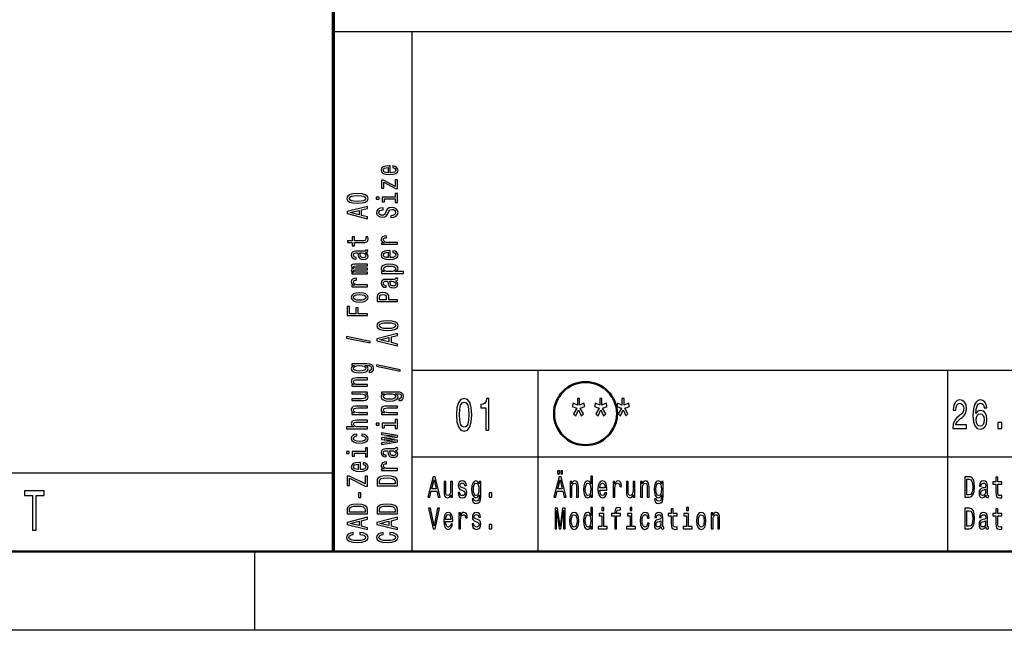
# Model space of a CAD drawing. Extents: x 0 to 1190, y 0 to 841.
# Drawn here: x 984 to 1047, y 0 to 39 of the extents above; entities that cross this region are included whole.
import ezdxf

# ---------------------------------------------------------------- set-up
doc = ezdxf.new("R2010")
doc.units = 0

msp = doc.modelspace()

# ---------------------------------------------------------------- linework, layer by layer
at = {"color": 7, "lineweight": 70}
msp.add_line((1004, 5), (1004, 55), dxfattribs=at)
at = {"color": 7, "lineweight": 25}
for p, q in [((1004, 38), (1184, 38)), ((1009, 5), (1009, 38)), ((1009, 16.5), (1064, 16.5)), ((1017, 5), (1017, 16.5)), ((1043, 5), (1043, 16.5)), ((1009, 11), (1064, 11)), ((10, 10), (1004, 10)), ((999, 0), (999, 5)), ((1189, 0), (0, 0))]:
    msp.add_line(p, q, dxfattribs=at)
at = {"color": 7, "lineweight": 50}
msp.add_line((1184, 5), (5, 5), dxfattribs=at)
at = {"color": 7, "lineweight": 25}
for points in [[(1007.603, 29.035), (1007.603, 29.483), (1007.526, 29.485), (1007.31, 29.464), (1007.149, 29.408), (1007.052, 29.319), (1007.016, 29.201), (1007.054, 29.085), (1007.159, 28.995), (1007.329, 28.938), (1007.554, 28.918), (1007.784, 28.937), (1007.953, 28.994), (1008.058, 29.082), (1008.094, 29.197), (1008.069, 29.296), (1008.005, 29.378), (1007.904, 29.437), (1007.769, 29.472), (1007.769, 29.361), (1007.844, 29.338), (1007.901, 29.305), (1007.946, 29.211), (1007.925, 29.138), (1007.859, 29.083), (1007.753, 29.048), (1007.608, 29.035)], [(1007.464, 29.035), (1007.335, 29.049), (1007.239, 29.083), (1007.181, 29.136), (1007.161, 29.204), (1007.181, 29.272), (1007.239, 29.324), (1007.335, 29.356), (1007.464, 29.367)], [(1007.191, 28.43), (1007.932, 28.031), (1008.058, 28.031), (1008.058, 28.585), (1007.919, 28.585), (1007.919, 28.173), (1007.179, 28.567), (1007.052, 28.567), (1007.052, 28.05), (1007.191, 28.05)], [(1005.523, 27.1), (1005.817, 27.119), (1006.027, 27.179), (1006.154, 27.274), (1006.195, 27.407), (1006.154, 27.538), (1006.027, 27.634), (1005.817, 27.692), (1005.523, 27.713), (1005.231, 27.692), (1005.115, 27.668), (1005.019, 27.634), (1004.892, 27.538), (1004.849, 27.407), (1004.892, 27.274), (1005.021, 27.179), (1005.231, 27.119)], [(1005.523, 27.222), (1005.296, 27.232), (1005.133, 27.264), (1005.038, 27.322), (1005.004, 27.407), (1005.038, 27.491), (1005.133, 27.548), (1005.296, 27.58), (1005.523, 27.59), (1005.751, 27.58), (1005.914, 27.548), (1006.01, 27.491), (1006.042, 27.407), (1006.01, 27.322), (1005.914, 27.264), (1005.751, 27.232)], [(1007.919, 27.486), (1007.086, 27.486), (1007.086, 27.198), (1007.226, 27.198), (1007.226, 27.374), (1007.919, 27.374), (1007.919, 27.145), (1008.058, 27.145), (1008.058, 27.718), (1007.919, 27.718)], [(1006.158, 26.123), (1006.158, 26.24), (1005.776, 26.333), (1005.776, 26.686), (1006.158, 26.779), (1006.158, 26.899), (1004.856, 26.575), (1004.856, 26.445)], [(1006.713, 27.49), (1006.713, 27.371), (1006.9, 27.371), (1006.9, 27.49)], [(1005.617, 26.374), (1005.043, 26.51), (1005.617, 26.646)], [(1007.629, 26.309), (1007.629, 26.193), (1007.828, 26.218), (1007.974, 26.282), (1008.062, 26.38), (1008.094, 26.513), (1008.064, 26.644), (1007.981, 26.742), (1007.852, 26.804), (1007.681, 26.827), (1007.528, 26.808), (1007.429, 26.755), (1007.363, 26.668), (1007.314, 26.552), (1007.279, 26.453), (1007.237, 26.388), (1007.177, 26.351), (1007.084, 26.339), (1007, 26.351), (1006.936, 26.384), (1006.893, 26.435), (1006.878, 26.505), (1006.897, 26.576), (1006.947, 26.632), (1007.031, 26.669), (1007.146, 26.687), (1007.146, 26.803), (1007.142, 26.803), (1006.966, 26.783), (1006.835, 26.723), (1006.752, 26.629), (1006.724, 26.501), (1006.752, 26.387), (1006.831, 26.297), (1006.953, 26.24), (1007.11, 26.22), (1007.251, 26.236), (1007.346, 26.285), (1007.41, 26.361), (1007.458, 26.466), (1007.502, 26.569), (1007.543, 26.646), (1007.603, 26.694), (1007.7, 26.71), (1007.799, 26.695), (1007.874, 26.655), (1007.921, 26.595), (1007.936, 26.518), (1007.916, 26.431), (1007.856, 26.365), (1007.758, 26.323)], [(1008.058, 24.495), (1008.058, 24.607), (1007.483, 24.607), (1007.344, 24.618), (1007.245, 24.653), (1007.185, 24.709), (1007.164, 24.784), (1007.177, 24.84), (1007.215, 24.882), (1007.279, 24.908), (1007.365, 24.916), (1007.365, 25.03), (1007.213, 25.015), (1007.104, 24.972), (1007.039, 24.902), (1007.016, 24.807), (1007.031, 24.742), (1007.069, 24.686), (1007.133, 24.636), (1007.219, 24.597), (1007.052, 24.597), (1007.052, 24.495)], [(1005.326, 24.603), (1005.83, 24.603), (1005.993, 24.611), (1006.105, 24.646), (1006.171, 24.718), (1006.193, 24.839), (1006.184, 24.971), (1006.042, 24.971), (1006.053, 24.874), (1006.038, 24.787), (1005.991, 24.739), (1005.913, 24.719), (1005.802, 24.715), (1005.326, 24.715), (1005.326, 24.971), (1005.186, 24.971), (1005.186, 24.715), (1004.892, 24.715), (1004.892, 24.603), (1005.186, 24.603), (1005.186, 24.409), (1005.326, 24.409)], [(1006.027, 23.962), (1006.032, 23.962), (1006.096, 23.969), (1006.141, 23.988), (1006.177, 24.068), (1006.162, 24.13), (1006.034, 24.13), (1006.04, 24.104), (1006.016, 24.068), (1005.941, 24.062), (1005.42, 24.062), (1005.287, 24.046), (1005.193, 24.002), (1005.137, 23.924), (1005.116, 23.815), (1005.139, 23.708), (1005.203, 23.629), (1005.302, 23.579), (1005.433, 23.562), (1005.444, 23.562), (1005.444, 23.663), (1005.366, 23.672), (1005.309, 23.7), (1005.276, 23.746), (1005.263, 23.811), (1005.272, 23.873), (1005.3, 23.918), (1005.349, 23.944), (1005.416, 23.953), (1005.495, 23.948), (1005.534, 23.928), (1005.553, 23.877), (1005.568, 23.781), (1005.602, 23.672), (1005.661, 23.594), (1005.755, 23.548), (1005.894, 23.534), (1006.017, 23.547), (1006.109, 23.587), (1006.167, 23.65), (1006.188, 23.738), (1006.149, 23.857)], [(1005.806, 23.95), (1005.903, 23.934), (1005.978, 23.894), (1006.027, 23.832), (1006.044, 23.757), (1006.034, 23.709), (1006.004, 23.674), (1005.952, 23.653), (1005.879, 23.646), (1005.813, 23.652), (1005.766, 23.672), (1005.714, 23.753), (1005.691, 23.857), (1005.646, 23.95)], [(1007.603, 23.654), (1007.603, 24.102), (1007.526, 24.104), (1007.31, 24.083), (1007.149, 24.027), (1007.052, 23.938), (1007.016, 23.82), (1007.054, 23.704), (1007.159, 23.615), (1007.329, 23.557), (1007.554, 23.537), (1007.784, 23.556), (1007.953, 23.613), (1008.058, 23.701), (1008.094, 23.816), (1008.069, 23.915), (1008.005, 23.997), (1007.904, 24.057), (1007.769, 24.091), (1007.769, 23.98), (1007.844, 23.957), (1007.901, 23.924), (1007.946, 23.83), (1007.925, 23.757), (1007.859, 23.702), (1007.753, 23.667), (1007.608, 23.654)], [(1007.464, 23.654), (1007.335, 23.668), (1007.239, 23.702), (1007.181, 23.755), (1007.161, 23.823), (1007.181, 23.891), (1007.239, 23.943), (1007.335, 23.975), (1007.464, 23.987)], [(1006.158, 22.615), (1006.158, 22.718), (1005.485, 22.718), (1005.384, 22.724), (1005.311, 22.743), (1005.268, 22.773), (1005.251, 22.811), (1005.266, 22.841), (1005.304, 22.862), (1005.367, 22.872), (1005.452, 22.876), (1006.158, 22.876), (1006.158, 22.973), (1005.485, 22.973), (1005.386, 22.979), (1005.313, 22.998), (1005.268, 23.029), (1005.251, 23.067), (1005.266, 23.097), (1005.304, 23.118), (1005.452, 23.13), (1006.158, 23.13), (1006.158, 23.234), (1005.463, 23.234), (1005.319, 23.227), (1005.208, 23.207), (1005.141, 23.166), (1005.116, 23.1), (1005.154, 23.022), (1005.263, 22.962), (1005.156, 22.915), (1005.116, 22.836), (1005.154, 22.764), (1005.259, 22.714), (1005.152, 22.714), (1005.152, 22.615)], [(1007.208, 22.765), (1007.052, 22.765), (1007.052, 22.653), (1008.448, 22.653), (1008.448, 22.765), (1007.904, 22.765), (1007.992, 22.804), (1008.05, 22.849), (1008.094, 22.961), (1008.058, 23.068), (1007.951, 23.152), (1007.783, 23.207), (1007.554, 23.227), (1007.327, 23.207), (1007.159, 23.152), (1007.054, 23.068), (1007.016, 22.961), (1007.028, 22.9), (1007.063, 22.848), (1007.123, 22.803)], [(1007.946, 22.942), (1007.921, 22.867), (1007.846, 22.812), (1007.724, 22.778), (1007.554, 22.766), (1007.385, 22.778), (1007.264, 22.812), (1007.191, 22.867), (1007.164, 22.942), (1007.191, 23.011), (1007.266, 23.066), (1007.387, 23.1), (1007.554, 23.113), (1007.723, 23.1), (1007.846, 23.066), (1007.921, 23.011)], [(1006.158, 21.804), (1006.158, 21.916), (1005.583, 21.916), (1005.444, 21.928), (1005.345, 21.962), (1005.285, 22.018), (1005.264, 22.094), (1005.277, 22.15), (1005.315, 22.192), (1005.379, 22.217), (1005.465, 22.226), (1005.465, 22.339), (1005.313, 22.324), (1005.204, 22.282), (1005.139, 22.212), (1005.116, 22.116), (1005.131, 22.052), (1005.169, 21.995), (1005.233, 21.946), (1005.319, 21.906), (1005.152, 21.906), (1005.152, 21.804)], [(1007.927, 22.169), (1007.932, 22.169), (1007.996, 22.175), (1008.041, 22.194), (1008.077, 22.274), (1008.062, 22.337), (1007.934, 22.337), (1007.94, 22.31), (1007.916, 22.274), (1007.841, 22.268), (1007.32, 22.268), (1007.187, 22.253), (1007.093, 22.208), (1007.037, 22.13), (1007.016, 22.021), (1007.039, 21.914), (1007.103, 21.835), (1007.202, 21.785), (1007.333, 21.769), (1007.344, 21.769), (1007.344, 21.869), (1007.266, 21.878), (1007.209, 21.906), (1007.176, 21.952), (1007.163, 22.017), (1007.172, 22.08), (1007.2, 22.124), (1007.249, 22.151), (1007.316, 22.16), (1007.395, 22.155), (1007.434, 22.134), (1007.453, 22.083), (1007.468, 21.988), (1007.502, 21.878), (1007.562, 21.801), (1007.655, 21.755), (1007.794, 21.741), (1007.917, 21.753), (1008.009, 21.793), (1008.067, 21.857), (1008.088, 21.945), (1008.049, 22.063)], [(1007.706, 22.156), (1007.803, 22.141), (1007.878, 22.1), (1007.927, 22.039), (1007.944, 21.964), (1007.934, 21.915), (1007.904, 21.881), (1007.852, 21.859), (1007.779, 21.853), (1007.713, 21.858), (1007.666, 21.878), (1007.614, 21.96), (1007.591, 22.063), (1007.547, 22.156)], [(1005.656, 20.832), (1005.884, 20.853), (1006.053, 20.911), (1006.158, 21.004), (1006.193, 21.129), (1006.158, 21.253), (1006.055, 21.346), (1005.886, 21.404), (1005.656, 21.426), (1005.427, 21.404), (1005.257, 21.346), (1005.154, 21.253), (1005.116, 21.129), (1005.154, 21.004), (1005.259, 20.911), (1005.427, 20.853)], [(1005.654, 20.947), (1005.485, 20.959), (1005.364, 20.994), (1005.289, 21.052), (1005.263, 21.129), (1005.289, 21.206), (1005.362, 21.263), (1005.485, 21.299), (1005.654, 21.311), (1005.824, 21.299), (1005.948, 21.263), (1006.023, 21.206), (1006.047, 21.129), (1006.023, 21.052), (1005.948, 20.994), (1005.824, 20.959)], [(1008.058, 20.86), (1008.058, 20.978), (1007.509, 20.978), (1007.509, 21.108), (1007.5, 21.239), (1007.434, 21.343), (1007.307, 21.411), (1007.133, 21.434), (1006.971, 21.416), (1006.853, 21.365), (1006.782, 21.281), (1006.758, 21.166), (1006.758, 20.86)], [(1006.917, 21.134), (1006.928, 21.211), (1006.964, 21.267), (1007.03, 21.3), (1007.133, 21.311), (1007.241, 21.299), (1007.307, 21.264), (1007.341, 21.206), (1007.35, 21.125), (1007.35, 20.978), (1006.917, 20.978)], [(1006.158, 19.971), (1006.158, 20.09), (1005.56, 20.09), (1005.56, 20.462), (1005.405, 20.462), (1005.405, 20.09), (1005.015, 20.09), (1005.015, 20.547), (1004.858, 20.547), (1004.858, 19.971)], [(1007.423, 19.029), (1007.717, 19.048), (1007.927, 19.108), (1008.054, 19.203), (1008.095, 19.336), (1008.054, 19.467), (1007.927, 19.562), (1007.717, 19.621), (1007.423, 19.641), (1007.131, 19.621), (1007.015, 19.597), (1006.919, 19.562), (1006.792, 19.467), (1006.749, 19.336), (1006.792, 19.203), (1006.921, 19.108), (1007.131, 19.048)], [(1007.423, 19.151), (1007.196, 19.161), (1007.033, 19.193), (1006.938, 19.25), (1006.904, 19.336), (1006.938, 19.42), (1007.033, 19.477), (1007.196, 19.509), (1007.423, 19.519), (1007.651, 19.509), (1007.814, 19.477), (1007.91, 19.42), (1007.942, 19.336), (1007.91, 19.25), (1007.814, 19.193), (1007.651, 19.161)], [(1008.058, 18.052), (1008.058, 18.169), (1007.676, 18.262), (1007.676, 18.615), (1008.058, 18.708), (1008.058, 18.827), (1006.756, 18.504), (1006.756, 18.374)], [(1006.332, 18.24), (1006.332, 18.328), (1004.822, 18.636), (1004.822, 18.547)], [(1007.517, 18.302), (1006.943, 18.439), (1007.517, 18.575)], [(1006.113, 16.914), (1005.152, 16.914), (1005.152, 16.807), (1005.315, 16.807), (1005.167, 16.719), (1005.13, 16.666), (1005.116, 16.606), (1005.154, 16.497), (1005.259, 16.413), (1005.427, 16.359), (1005.654, 16.339), (1005.883, 16.359), (1006.051, 16.413), (1006.158, 16.497), (1006.193, 16.606), (1006.18, 16.667), (1006.147, 16.718), (1006.004, 16.807), (1006.147, 16.807), (1006.259, 16.797), (1006.34, 16.769), (1006.386, 16.715), (1006.403, 16.635), (1006.392, 16.565), (1006.364, 16.515), (1006.315, 16.486), (1006.25, 16.477), (1006.25, 16.369), (1006.257, 16.369), (1006.377, 16.385), (1006.467, 16.436), (1006.525, 16.518), (1006.546, 16.629), (1006.518, 16.761), (1006.439, 16.849), (1006.302, 16.899)], [(1005.654, 16.455), (1005.487, 16.467), (1005.364, 16.501), (1005.291, 16.555), (1005.264, 16.626), (1005.291, 16.701), (1005.364, 16.757), (1005.487, 16.792), (1005.654, 16.804), (1005.824, 16.792), (1005.946, 16.757), (1006.021, 16.701), (1006.046, 16.626), (1006.021, 16.555), (1005.946, 16.501), (1005.823, 16.467)], [(1008.232, 16.446), (1008.232, 16.534), (1006.722, 16.843), (1006.722, 16.753)], [(1006.158, 15.485), (1006.158, 15.597), (1005.577, 15.597), (1005.444, 15.608), (1005.347, 15.645), (1005.287, 15.702), (1005.264, 15.779), (1005.283, 15.84), (1005.334, 15.878), (1005.418, 15.897), (1005.53, 15.904), (1006.158, 15.904), (1006.158, 16.016), (1005.497, 16.016), (1005.364, 16.011), (1005.253, 15.988), (1005.152, 15.913), (1005.116, 15.795), (1005.13, 15.731), (1005.165, 15.676), (1005.225, 15.629), (1005.306, 15.592), (1005.152, 15.592), (1005.152, 15.485)], [(1005.152, 15.115), (1005.152, 15.003), (1005.733, 15.003), (1005.868, 14.99), (1005.965, 14.953), (1006.025, 14.896), (1006.044, 14.821), (1006.029, 14.761), (1005.984, 14.723), (1005.907, 14.701), (1005.798, 14.696), (1005.152, 14.696), (1005.152, 14.584), (1005.813, 14.584), (1005.946, 14.588), (1006.057, 14.612), (1006.158, 14.686), (1006.193, 14.804), (1006.18, 14.868), (1006.147, 14.923), (1006.089, 14.97), (1006.004, 15.008), (1006.158, 15.008), (1006.158, 15.115)], [(1008.013, 15.12), (1007.052, 15.12), (1007.052, 15.013), (1007.215, 15.013), (1007.067, 14.925), (1007.03, 14.872), (1007.016, 14.812), (1007.054, 14.704), (1007.159, 14.62), (1007.327, 14.565), (1007.554, 14.546), (1007.783, 14.565), (1007.951, 14.62), (1008.058, 14.704), (1008.094, 14.812), (1008.08, 14.873), (1008.047, 14.924), (1007.904, 15.013), (1008.047, 15.013), (1008.159, 15.003), (1008.24, 14.975), (1008.286, 14.922), (1008.303, 14.841), (1008.292, 14.771), (1008.264, 14.722), (1008.215, 14.692), (1008.15, 14.683), (1008.15, 14.575), (1008.157, 14.575), (1008.277, 14.592), (1008.367, 14.643), (1008.425, 14.724), (1008.446, 14.835), (1008.418, 14.967), (1008.339, 15.055), (1008.202, 15.105)], [(1007.554, 14.662), (1007.387, 14.673), (1007.264, 14.708), (1007.191, 14.761), (1007.164, 14.832), (1007.191, 14.908), (1007.264, 14.964), (1007.387, 14.998), (1007.554, 15.011), (1007.724, 14.998), (1007.846, 14.964), (1007.921, 14.908), (1007.946, 14.832), (1007.921, 14.761), (1007.846, 14.708), (1007.723, 14.673)], [(1011.807, 13.679), (1011.837, 13.227), (1011.932, 12.904), (1012.083, 12.708), (1012.293, 12.645), (1012.501, 12.708), (1012.652, 12.904), (1012.745, 13.227), (1012.777, 13.679), (1012.745, 14.129), (1012.706, 14.308), (1012.652, 14.455), (1012.501, 14.651), (1012.293, 14.717), (1012.083, 14.651), (1011.932, 14.452), (1011.837, 14.129)], [(1012, 13.679), (1012.016, 14.028), (1012.067, 14.279), (1012.158, 14.426), (1012.293, 14.478), (1012.426, 14.426), (1012.517, 14.279), (1012.567, 14.028), (1012.583, 13.679), (1012.567, 13.328), (1012.517, 13.077), (1012.426, 12.93), (1012.293, 12.881), (1012.158, 12.93), (1012.067, 13.077), (1012.016, 13.328)], [(1013.671, 12.702), (1013.854, 12.702), (1013.854, 14.717), (1013.717, 14.717), (1013.681, 14.541), (1013.608, 14.423), (1013.497, 14.354), (1013.344, 14.331), (1013.344, 14.126), (1013.671, 14.126)], [(1019.448, 14.097), (1019.247, 13.746), (1019.384, 13.613), (1019.555, 13.982), (1019.731, 13.607), (1019.866, 13.746), (1019.662, 14.097), (1019.955, 14.201), (1019.9, 14.423), (1019.626, 14.279), (1019.626, 14.702), (1019.487, 14.702), (1019.487, 14.279), (1019.21, 14.423), (1019.158, 14.201)], [(1020.863, 14.097), (1020.661, 13.746), (1020.798, 13.613), (1020.97, 13.982), (1021.145, 13.607), (1021.28, 13.746), (1021.077, 14.097), (1021.369, 14.201), (1021.315, 14.423), (1021.04, 14.279), (1021.04, 14.702), (1020.901, 14.702), (1020.901, 14.279), (1020.625, 14.423), (1020.572, 14.201)], [(1022.277, 14.097), (1022.075, 13.746), (1022.213, 13.613), (1022.384, 13.982), (1022.56, 13.607), (1022.695, 13.746), (1022.491, 14.097), (1022.783, 14.201), (1022.729, 14.423), (1022.455, 14.279), (1022.455, 14.702), (1022.315, 14.702), (1022.315, 14.279), (1022.039, 14.423), (1021.987, 14.201)], [(1043.329, 12.807), (1044.195, 12.807), (1044.195, 13.03), (1043.51, 13.03), (1043.548, 13.152), (1043.614, 13.253), (1043.815, 13.437), (1043.922, 13.515), (1044.042, 13.627), (1044.127, 13.756), (1044.176, 13.91), (1044.195, 14.083), (1044.164, 14.301), (1044.078, 14.472), (1043.948, 14.581), (1043.779, 14.62), (1043.604, 14.576), (1043.472, 14.454), (1043.387, 14.26), (1043.358, 14.003), (1043.358, 13.967), (1043.523, 13.967), (1043.523, 13.987), (1043.539, 14.164), (1043.588, 14.293), (1043.666, 14.376), (1043.77, 14.405), (1043.875, 14.379), (1043.953, 14.314), (1044.004, 14.213), (1044.022, 14.086), (1044.009, 13.967), (1043.975, 13.865), (1043.917, 13.777), (1043.837, 13.699), (1043.73, 13.616), (1043.552, 13.456), (1043.427, 13.284), (1043.352, 13.077), (1043.329, 12.815)], [(1045.48, 14.122), (1045.446, 14.332), (1045.366, 14.488), (1045.242, 14.586), (1045.083, 14.62), (1044.976, 14.602), (1044.883, 14.553), (1044.801, 14.472), (1044.732, 14.358), (1044.678, 14.216), (1044.638, 14.042), (1044.612, 13.837), (1044.605, 13.606), (1044.634, 13.238), (1044.723, 12.971), (1044.867, 12.81), (1045.063, 12.755), (1045.239, 12.802), (1045.373, 12.924), (1045.46, 13.116), (1045.491, 13.36), (1045.46, 13.606), (1045.377, 13.795), (1045.248, 13.915), (1045.088, 13.956), (1044.916, 13.904), (1044.787, 13.756), (1044.814, 14.042), (1044.872, 14.247), (1044.961, 14.369), (1045.084, 14.41), (1045.175, 14.389), (1045.244, 14.335), (1045.29, 14.244), (1045.313, 14.122)], [(1006.158, 13.691), (1006.158, 13.803), (1005.577, 13.803), (1005.444, 13.815), (1005.347, 13.852), (1005.287, 13.909), (1005.264, 13.985), (1005.283, 14.046), (1005.334, 14.085), (1005.418, 14.104), (1005.53, 14.11), (1006.158, 14.11), (1006.158, 14.222), (1005.497, 14.222), (1005.364, 14.217), (1005.253, 14.194), (1005.152, 14.119), (1005.116, 14.002), (1005.13, 13.937), (1005.165, 13.882), (1005.225, 13.835), (1005.306, 13.798), (1005.152, 13.798), (1005.152, 13.691)], [(1008.058, 13.691), (1008.058, 13.803), (1007.477, 13.803), (1007.344, 13.815), (1007.247, 13.852), (1007.187, 13.909), (1007.164, 13.985), (1007.183, 14.046), (1007.234, 14.085), (1007.318, 14.104), (1007.43, 14.11), (1008.058, 14.11), (1008.058, 14.222), (1007.397, 14.222), (1007.264, 14.217), (1007.153, 14.194), (1007.052, 14.119), (1007.016, 14.002), (1007.03, 13.937), (1007.065, 13.882), (1007.125, 13.835), (1007.206, 13.798), (1007.052, 13.798), (1007.052, 13.691)], [(1006.158, 12.794), (1006.158, 12.906), (1005.577, 12.906), (1005.444, 12.918), (1005.347, 12.955), (1005.287, 13.012), (1005.264, 13.088), (1005.283, 13.15), (1005.334, 13.188), (1005.418, 13.207), (1005.53, 13.213), (1006.158, 13.213), (1006.158, 13.325), (1005.497, 13.325), (1005.364, 13.32), (1005.253, 13.297), (1005.152, 13.222), (1005.116, 13.105), (1005.13, 13.041), (1005.165, 12.987), (1005.221, 12.941), (1005.298, 12.906), (1004.813, 12.906), (1004.813, 12.794)], [(1006.713, 13.141), (1006.713, 13.022), (1006.9, 13.022), (1006.9, 13.141)], [(1007.919, 13.137), (1007.086, 13.137), (1007.086, 12.849), (1007.226, 12.849), (1007.226, 13.025), (1007.919, 13.025), (1007.919, 12.796), (1008.058, 12.796), (1008.058, 13.369), (1007.919, 13.369)], [(1045.315, 13.357), (1045.295, 13.194), (1045.244, 13.069), (1045.163, 12.986), (1045.061, 12.96), (1044.954, 12.986), (1044.872, 13.067), (1044.819, 13.191), (1044.803, 13.354), (1044.821, 13.515), (1044.872, 13.637), (1044.956, 13.715), (1045.068, 13.744), (1045.166, 13.715), (1045.244, 13.64), (1045.295, 13.518)], [(1046.192, 12.807), (1046.443, 12.807), (1046.443, 13.194), (1046.192, 13.194)], [(1008.058, 12.059), (1007.204, 12.161), (1008.058, 12.263), (1008.058, 12.37), (1007.052, 12.538), (1007.052, 12.43), (1007.906, 12.316), (1007.052, 12.216), (1007.052, 12.105), (1007.906, 12.004), (1007.052, 11.891), (1007.052, 11.784), (1008.058, 11.952)], [(1005.485, 12.333), (1005.485, 12.444), (1005.336, 12.421), (1005.218, 12.366), (1005.144, 12.281), (1005.116, 12.17), (1005.154, 12.048), (1005.259, 11.955), (1005.429, 11.896), (1005.658, 11.876), (1005.884, 11.895), (1006.053, 11.952), (1006.158, 12.043), (1006.193, 12.166), (1006.165, 12.276), (1006.087, 12.361), (1005.963, 12.42), (1005.798, 12.445), (1005.798, 12.338), (1005.903, 12.319), (1005.982, 12.283), (1006.031, 12.232), (1006.046, 12.17), (1006.021, 12.092), (1005.946, 12.036), (1005.824, 12.002), (1005.652, 11.99), (1005.484, 12.002), (1005.362, 12.038), (1005.287, 12.095), (1005.261, 12.17), (1005.277, 12.236), (1005.321, 12.286), (1005.392, 12.319)], [(1004.813, 11.347), (1004.813, 11.229), (1005, 11.229), (1005, 11.347)], [(1006.019, 11.343), (1005.186, 11.343), (1005.186, 11.055), (1005.326, 11.055), (1005.326, 11.231), (1006.019, 11.231), (1006.019, 11.002), (1006.158, 11.002), (1006.158, 11.575), (1006.019, 11.575)], [(1007.927, 11.407), (1007.932, 11.407), (1007.996, 11.413), (1008.041, 11.432), (1008.077, 11.513), (1008.062, 11.575), (1007.934, 11.575), (1007.94, 11.548), (1007.916, 11.513), (1007.841, 11.506), (1007.32, 11.506), (1007.187, 11.491), (1007.093, 11.446), (1007.037, 11.369), (1007.016, 11.259), (1007.039, 11.152), (1007.103, 11.073), (1007.202, 11.024), (1007.333, 11.007), (1007.344, 11.007), (1007.344, 11.108), (1007.266, 11.117), (1007.209, 11.145), (1007.176, 11.19), (1007.163, 11.255), (1007.172, 11.318), (1007.2, 11.362), (1007.249, 11.389), (1007.316, 11.398), (1007.395, 11.393), (1007.434, 11.373), (1007.453, 11.322), (1007.468, 11.226), (1007.502, 11.117), (1007.562, 11.039), (1007.655, 10.993), (1007.794, 10.979), (1007.917, 10.992), (1008.009, 11.031), (1008.067, 11.095), (1008.088, 11.183), (1008.049, 11.301)], [(1007.706, 11.394), (1007.803, 11.379), (1007.878, 11.338), (1007.927, 11.277), (1007.944, 11.202), (1007.934, 11.153), (1007.904, 11.119), (1007.852, 11.097), (1007.779, 11.091), (1007.713, 11.096), (1007.666, 11.117), (1007.614, 11.198), (1007.591, 11.301), (1007.547, 11.394)], [(1005.703, 10.202), (1005.703, 10.65), (1005.626, 10.652), (1005.41, 10.631), (1005.249, 10.575), (1005.152, 10.486), (1005.116, 10.367), (1005.154, 10.252), (1005.259, 10.162), (1005.429, 10.105), (1005.654, 10.085), (1005.884, 10.104), (1006.053, 10.161), (1006.158, 10.249), (1006.193, 10.364), (1006.169, 10.463), (1006.105, 10.545), (1006.004, 10.604), (1005.869, 10.639), (1005.869, 10.528), (1005.944, 10.505), (1006.001, 10.472), (1006.046, 10.378), (1006.025, 10.305), (1005.959, 10.25), (1005.853, 10.215), (1005.708, 10.202)], [(1008.058, 10.146), (1008.058, 10.258), (1007.483, 10.258), (1007.344, 10.269), (1007.245, 10.304), (1007.185, 10.36), (1007.164, 10.435), (1007.177, 10.491), (1007.215, 10.533), (1007.279, 10.559), (1007.365, 10.567), (1007.365, 10.681), (1007.213, 10.666), (1007.104, 10.623), (1007.039, 10.553), (1007.016, 10.458), (1007.031, 10.393), (1007.069, 10.337), (1007.133, 10.287), (1007.219, 10.248), (1007.052, 10.248), (1007.052, 10.146)], [(1005.564, 10.202), (1005.435, 10.216), (1005.339, 10.25), (1005.281, 10.303), (1005.261, 10.371), (1005.281, 10.439), (1005.339, 10.491), (1005.435, 10.523), (1005.564, 10.534)], [(1018.225, 9.931), (1018.339, 9.931), (1018.339, 10.124), (1018.225, 10.124)], [(1018.431, 9.931), (1018.544, 9.931), (1018.544, 10.124), (1018.431, 10.124)], [(1006.158, 9.153), (1006.158, 9.788), (1006.001, 9.788), (1006.001, 9.294), (1005.006, 9.788), (1004.858, 9.788), (1004.858, 9.188), (1005.015, 9.188), (1005.015, 9.655), (1006.008, 9.153)], [(1006.758, 9.469), (1006.758, 9.175), (1008.058, 9.175), (1008.058, 9.469), (1008.017, 9.608), (1007.891, 9.711), (1007.687, 9.775), (1007.408, 9.798), (1007.123, 9.778), (1007.011, 9.752), (1006.921, 9.716), (1006.799, 9.613), (1006.769, 9.546)], [(1006.913, 9.46), (1006.941, 9.557), (1007.028, 9.624), (1007.181, 9.663), (1007.408, 9.676), (1007.627, 9.662), (1007.781, 9.622), (1007.872, 9.555), (1007.902, 9.46), (1007.902, 9.294), (1006.913, 9.294)], [(1009.996, 8.442), (1010.113, 8.442), (1010.206, 8.824), (1010.559, 8.824), (1010.652, 8.442), (1010.772, 8.442), (1010.448, 9.744), (1010.318, 9.744)], [(1010.247, 8.983), (1010.383, 9.557), (1010.52, 8.983)], [(1011.544, 9.448), (1011.432, 9.448), (1011.432, 8.867), (1011.419, 8.732), (1011.382, 8.635), (1011.325, 8.575), (1011.25, 8.556), (1011.19, 8.571), (1011.152, 8.616), (1011.13, 8.693), (1011.125, 8.802), (1011.125, 9.448), (1011.013, 9.448), (1011.013, 8.787), (1011.017, 8.654), (1011.041, 8.543), (1011.115, 8.442), (1011.233, 8.406), (1011.297, 8.42), (1011.352, 8.453), (1011.399, 8.511), (1011.437, 8.596), (1011.437, 8.442), (1011.544, 8.442)], [(1012.248, 9.028), (1012.14, 9.066), (1012.06, 9.109), (1012.033, 9.197), (1012.041, 9.259), (1012.068, 9.304), (1012.111, 9.332), (1012.173, 9.343), (1012.233, 9.332), (1012.28, 9.298), (1012.311, 9.248), (1012.323, 9.18), (1012.433, 9.18), (1012.433, 9.184), (1012.414, 9.306), (1012.362, 9.401), (1012.28, 9.461), (1012.173, 9.484), (1012.065, 9.461), (1011.986, 9.399), (1011.936, 9.307), (1011.921, 9.191), (1011.932, 9.079), (1011.968, 9), (1012.027, 8.944), (1012.112, 8.905), (1012.237, 8.86), (1012.313, 8.813), (1012.334, 8.776), (1012.341, 8.719), (1012.33, 8.65), (1012.299, 8.598), (1012.25, 8.564), (1012.183, 8.553), (1012.113, 8.564), (1012.062, 8.603), (1012.028, 8.667), (1012.014, 8.755), (1011.906, 8.755), (1011.924, 8.605), (1011.976, 8.496), (1012.059, 8.431), (1012.173, 8.406), (1012.293, 8.431), (1012.381, 8.496), (1012.434, 8.601), (1012.453, 8.738), (1012.439, 8.856), (1012.4, 8.937), (1012.335, 8.989)], [(1013.343, 8.487), (1013.343, 9.448), (1013.236, 9.448), (1013.236, 9.285), (1013.148, 9.433), (1013.094, 9.47), (1013.034, 9.484), (1012.926, 9.446), (1012.842, 9.341), (1012.787, 9.173), (1012.768, 8.946), (1012.787, 8.717), (1012.842, 8.549), (1012.926, 8.442), (1013.034, 8.406), (1013.096, 8.42), (1013.146, 8.453), (1013.236, 8.596), (1013.236, 8.453), (1013.225, 8.341), (1013.197, 8.26), (1013.144, 8.214), (1013.064, 8.197), (1012.994, 8.208), (1012.944, 8.236), (1012.915, 8.285), (1012.906, 8.35), (1012.797, 8.35), (1012.797, 8.343), (1012.814, 8.223), (1012.865, 8.133), (1012.946, 8.075), (1013.057, 8.054), (1013.19, 8.082), (1013.278, 8.161), (1013.327, 8.298)], [(1017.996, 8.442), (1018.113, 8.442), (1018.206, 8.824), (1018.559, 8.824), (1018.652, 8.442), (1018.772, 8.442), (1018.448, 9.744), (1018.318, 9.744)], [(1018.247, 8.983), (1018.383, 9.557), (1018.52, 8.983)], [(1019.017, 8.442), (1019.129, 8.442), (1019.129, 9.023), (1019.14, 9.156), (1019.177, 9.253), (1019.234, 9.313), (1019.311, 9.336), (1019.372, 9.317), (1019.41, 9.266), (1019.429, 9.182), (1019.436, 9.07), (1019.436, 8.442), (1019.548, 8.442), (1019.548, 9.103), (1019.543, 9.236), (1019.52, 9.347), (1019.445, 9.448), (1019.327, 9.484), (1019.262, 9.47), (1019.208, 9.435), (1019.16, 9.375), (1019.124, 9.294), (1019.124, 9.448), (1019.017, 9.448)], [(1020.334, 8.598), (1020.334, 8.442), (1020.446, 8.442), (1020.446, 9.787), (1020.335, 9.787), (1020.335, 9.294), (1020.25, 9.437), (1020.197, 9.47), (1020.138, 9.484), (1020.029, 9.446), (1019.945, 9.341), (1019.89, 9.173), (1019.871, 8.946), (1019.89, 8.719), (1019.945, 8.549), (1020.029, 8.442), (1020.138, 8.406), (1020.197, 8.42), (1020.251, 8.453)], [(1020.908, 8.897), (1021.357, 8.897), (1021.358, 8.974), (1021.338, 9.189), (1021.281, 9.351), (1021.192, 9.448), (1021.074, 9.484), (1020.958, 9.446), (1020.869, 9.341), (1020.811, 9.171), (1020.791, 8.946), (1020.81, 8.716), (1020.867, 8.547), (1020.955, 8.442), (1021.07, 8.406), (1021.169, 8.431), (1021.251, 8.495), (1021.311, 8.596), (1021.345, 8.731), (1021.234, 8.731), (1021.211, 8.656), (1021.178, 8.599), (1021.084, 8.554), (1021.011, 8.575), (1020.957, 8.641), (1020.921, 8.747), (1020.908, 8.892)], [(1021.749, 8.442), (1021.861, 8.442), (1021.861, 9.017), (1021.873, 9.156), (1021.907, 9.255), (1021.963, 9.315), (1022.038, 9.336), (1022.094, 9.322), (1022.136, 9.285), (1022.162, 9.221), (1022.171, 9.135), (1022.284, 9.135), (1022.269, 9.287), (1022.227, 9.396), (1022.157, 9.461), (1022.061, 9.484), (1021.996, 9.469), (1021.94, 9.431), (1021.89, 9.367), (1021.851, 9.281), (1021.851, 9.448), (1021.749, 9.448)], [(1023.131, 9.448), (1023.019, 9.448), (1023.019, 8.867), (1023.006, 8.732), (1022.969, 8.635), (1022.912, 8.575), (1022.837, 8.556), (1022.777, 8.571), (1022.739, 8.616), (1022.717, 8.693), (1022.712, 8.802), (1022.712, 9.448), (1022.6, 9.448), (1022.6, 8.787), (1022.604, 8.654), (1022.628, 8.543), (1022.702, 8.442), (1022.82, 8.406), (1022.884, 8.42), (1022.939, 8.453), (1022.986, 8.511), (1023.024, 8.596), (1023.024, 8.442), (1023.131, 8.442)], [(1023.501, 8.442), (1023.613, 8.442), (1023.613, 9.023), (1023.624, 9.156), (1023.661, 9.253), (1023.718, 9.313), (1023.795, 9.336), (1023.856, 9.317), (1023.894, 9.266), (1023.913, 9.182), (1023.92, 9.07), (1023.92, 8.442), (1024.032, 8.442), (1024.032, 9.103), (1024.027, 9.236), (1024.004, 9.347), (1023.929, 9.448), (1023.811, 9.484), (1023.746, 9.47), (1023.692, 9.435), (1023.645, 9.375), (1023.608, 9.294), (1023.608, 9.448), (1023.501, 9.448)], [(1024.93, 8.487), (1024.93, 9.448), (1024.823, 9.448), (1024.823, 9.285), (1024.735, 9.433), (1024.682, 9.47), (1024.622, 9.484), (1024.513, 9.446), (1024.429, 9.341), (1024.375, 9.173), (1024.355, 8.946), (1024.375, 8.717), (1024.429, 8.549), (1024.513, 8.442), (1024.622, 8.406), (1024.683, 8.42), (1024.734, 8.453), (1024.823, 8.596), (1024.823, 8.453), (1024.813, 8.341), (1024.785, 8.26), (1024.731, 8.214), (1024.651, 8.197), (1024.581, 8.208), (1024.531, 8.236), (1024.502, 8.285), (1024.493, 8.35), (1024.385, 8.35), (1024.385, 8.343), (1024.401, 8.223), (1024.452, 8.133), (1024.534, 8.075), (1024.645, 8.054), (1024.777, 8.082), (1024.865, 8.161), (1024.915, 8.298)], [(1044.382, 9.742), (1044.088, 9.742), (1044.088, 8.442), (1044.382, 8.442), (1044.521, 8.483), (1044.624, 8.609), (1044.688, 8.813), (1044.711, 9.092), (1044.69, 9.377), (1044.665, 9.489), (1044.629, 9.579), (1044.526, 9.701), (1044.459, 9.731)], [(1044.373, 9.587), (1044.47, 9.559), (1044.536, 9.472), (1044.576, 9.319), (1044.589, 9.092), (1044.574, 8.873), (1044.535, 8.719), (1044.468, 8.628), (1044.373, 8.598), (1044.206, 8.598), (1044.206, 9.587)], [(1045.423, 8.573), (1045.423, 8.568), (1045.429, 8.504), (1045.448, 8.459), (1045.529, 8.423), (1045.591, 8.438), (1045.591, 8.566), (1045.564, 8.56), (1045.529, 8.584), (1045.522, 8.659), (1045.522, 9.18), (1045.507, 9.313), (1045.462, 9.407), (1045.385, 9.463), (1045.275, 9.484), (1045.168, 9.461), (1045.089, 9.397), (1045.039, 9.298), (1045.023, 9.167), (1045.023, 9.156), (1045.124, 9.156), (1045.132, 9.234), (1045.161, 9.291), (1045.206, 9.324), (1045.271, 9.337), (1045.334, 9.328), (1045.378, 9.3), (1045.405, 9.251), (1045.414, 9.184), (1045.409, 9.105), (1045.389, 9.066), (1045.338, 9.047), (1045.242, 9.032), (1045.132, 8.998), (1045.055, 8.938), (1045.009, 8.845), (1044.995, 8.706), (1045.008, 8.583), (1045.047, 8.491), (1045.111, 8.433), (1045.199, 8.412), (1045.317, 8.451)], [(1046.064, 9.274), (1046.064, 8.77), (1046.071, 8.607), (1046.107, 8.495), (1046.178, 8.429), (1046.299, 8.406), (1046.432, 8.416), (1046.432, 8.558), (1046.335, 8.547), (1046.247, 8.562), (1046.2, 8.609), (1046.18, 8.687), (1046.176, 8.798), (1046.176, 9.274), (1046.432, 9.274), (1046.432, 9.414), (1046.176, 9.414), (1046.176, 9.708), (1046.064, 9.708), (1046.064, 9.414), (1045.87, 9.414), (1045.87, 9.274)], [(984.887, 6.35), (985.113, 6.35), (985.113, 8.548), (985.627, 8.548), (985.627, 8.85), (984.37, 8.85), (984.37, 8.548), (984.887, 8.548)], [(1012.884, 8.946), (1012.896, 9.113), (1012.93, 9.236), (1012.983, 9.309), (1013.055, 9.336), (1013.13, 9.309), (1013.186, 9.236), (1013.22, 9.113), (1013.233, 8.946), (1013.22, 8.776), (1013.186, 8.654), (1013.13, 8.579), (1013.055, 8.554), (1012.983, 8.579), (1012.93, 8.654), (1012.896, 8.777)], [(1020.157, 9.336), (1020.231, 9.309), (1020.287, 9.236), (1020.32, 9.115), (1020.332, 8.946), (1020.32, 8.776), (1020.287, 8.654), (1020.231, 8.579), (1020.157, 8.554), (1020.087, 8.579), (1020.033, 8.654), (1019.997, 8.777), (1019.986, 8.946), (1019.997, 9.113), (1020.033, 9.234), (1020.087, 9.309)], [(1020.908, 9.036), (1020.922, 9.165), (1020.957, 9.261), (1021.009, 9.319), (1021.078, 9.339), (1021.145, 9.319), (1021.197, 9.261), (1021.229, 9.165), (1021.241, 9.036)], [(1024.471, 8.946), (1024.483, 9.113), (1024.517, 9.236), (1024.571, 9.309), (1024.642, 9.336), (1024.717, 9.309), (1024.773, 9.236), (1024.808, 9.113), (1024.82, 8.946), (1024.808, 8.776), (1024.773, 8.654), (1024.717, 8.579), (1024.642, 8.554), (1024.571, 8.579), (1024.517, 8.654), (1024.483, 8.777)], [(1045.41, 8.794), (1045.395, 8.697), (1045.354, 8.622), (1045.293, 8.573), (1045.218, 8.556), (1045.169, 8.566), (1045.135, 8.596), (1045.113, 8.648), (1045.107, 8.721), (1045.112, 8.787), (1045.132, 8.834), (1045.214, 8.886), (1045.317, 8.909), (1045.41, 8.953)], [(1005.729, 8.42), (1005.729, 8.728), (1005.581, 8.728), (1005.581, 8.42)], [(1013.883, 8.442), (1014.059, 8.442), (1014.059, 8.721), (1013.883, 8.721)], [(1004.858, 7.676), (1004.858, 7.382), (1006.158, 7.382), (1006.158, 7.676), (1006.117, 7.815), (1005.991, 7.918), (1005.787, 7.981), (1005.508, 8.004), (1005.223, 7.984), (1005.111, 7.959), (1005.021, 7.923), (1004.899, 7.82), (1004.869, 7.752)], [(1005.013, 7.667), (1005.041, 7.764), (1005.128, 7.83), (1005.281, 7.869), (1005.508, 7.882), (1005.727, 7.868), (1005.881, 7.829), (1005.972, 7.761), (1006.002, 7.667), (1006.002, 7.5), (1005.013, 7.5)], [(1006.758, 7.676), (1006.758, 7.382), (1008.058, 7.382), (1008.058, 7.676), (1008.017, 7.815), (1007.891, 7.918), (1007.687, 7.981), (1007.408, 8.004), (1007.123, 7.984), (1007.011, 7.959), (1006.921, 7.923), (1006.799, 7.82), (1006.769, 7.752)], [(1006.913, 7.667), (1006.941, 7.764), (1007.028, 7.83), (1007.181, 7.869), (1007.408, 7.882), (1007.627, 7.868), (1007.781, 7.829), (1007.872, 7.761), (1007.902, 7.667), (1007.902, 7.5), (1006.913, 7.5)], [(1010.605, 7.744), (1010.383, 6.637), (1010.155, 7.744), (1010.034, 7.744), (1010.32, 6.442), (1010.447, 6.442), (1010.726, 7.744)], [(1018.065, 6.442), (1018.163, 6.442), (1018.163, 7.622), (1018.329, 6.442), (1018.438, 6.442), (1018.602, 7.622), (1018.602, 6.442), (1018.702, 6.442), (1018.702, 7.742), (1018.546, 7.742), (1018.383, 6.596), (1018.222, 7.742), (1018.065, 7.742)], [(1020.334, 6.598), (1020.334, 6.442), (1020.446, 6.442), (1020.446, 7.787), (1020.335, 7.787), (1020.335, 7.294), (1020.25, 7.437), (1020.197, 7.47), (1020.138, 7.484), (1020.029, 7.446), (1019.945, 7.341), (1019.89, 7.173), (1019.871, 6.946), (1019.89, 6.719), (1019.945, 6.549), (1020.029, 6.442), (1020.138, 6.406), (1020.197, 6.42), (1020.251, 6.453)], [(1021.157, 7.787), (1021.038, 7.787), (1021.038, 7.6), (1021.157, 7.6)], [(1021.862, 7.274), (1021.862, 6.442), (1021.974, 6.442), (1021.974, 7.274), (1022.229, 7.274), (1022.229, 7.414), (1021.974, 7.414), (1021.974, 7.476), (1021.983, 7.551), (1022.013, 7.602), (1022.062, 7.632), (1022.134, 7.643), (1022.229, 7.635), (1022.229, 7.778), (1022.108, 7.787), (1021.999, 7.77), (1021.922, 7.72), (1021.876, 7.632), (1021.862, 7.506), (1021.862, 7.414), (1021.657, 7.414), (1021.657, 7.274)], [(1022.95, 7.787), (1022.832, 7.787), (1022.832, 7.6), (1022.95, 7.6)], [(1025.445, 7.274), (1025.445, 6.77), (1025.452, 6.607), (1025.488, 6.495), (1025.559, 6.429), (1025.68, 6.406), (1025.813, 6.416), (1025.813, 6.558), (1025.716, 6.547), (1025.628, 6.562), (1025.581, 6.609), (1025.56, 6.687), (1025.557, 6.798), (1025.557, 7.274), (1025.813, 7.274), (1025.813, 7.414), (1025.557, 7.414), (1025.557, 7.708), (1025.445, 7.708), (1025.445, 7.414), (1025.251, 7.414), (1025.251, 7.274)], [(1026.537, 7.787), (1026.419, 7.787), (1026.419, 7.6), (1026.537, 7.6)], [(1044.382, 7.742), (1044.088, 7.742), (1044.088, 6.442), (1044.382, 6.442), (1044.521, 6.483), (1044.624, 6.609), (1044.688, 6.813), (1044.711, 7.092), (1044.69, 7.377), (1044.665, 7.489), (1044.629, 7.579), (1044.526, 7.701), (1044.459, 7.731)], [(1044.373, 7.587), (1044.47, 7.559), (1044.536, 7.472), (1044.576, 7.319), (1044.589, 7.092), (1044.574, 6.873), (1044.535, 6.719), (1044.468, 6.628), (1044.373, 6.598), (1044.206, 6.598), (1044.206, 7.587)], [(1046.064, 7.274), (1046.064, 6.77), (1046.071, 6.607), (1046.107, 6.495), (1046.178, 6.429), (1046.299, 6.406), (1046.432, 6.416), (1046.432, 6.558), (1046.335, 6.547), (1046.247, 6.562), (1046.2, 6.609), (1046.18, 6.687), (1046.176, 6.798), (1046.176, 7.274), (1046.432, 7.274), (1046.432, 7.414), (1046.176, 7.414), (1046.176, 7.708), (1046.064, 7.708), (1046.064, 7.414), (1045.87, 7.414), (1045.87, 7.274)], [(1006.158, 6.393), (1006.158, 6.51), (1005.776, 6.603), (1005.776, 6.956), (1006.158, 7.049), (1006.158, 7.169), (1004.856, 6.845), (1004.856, 6.715)], [(1005.617, 6.644), (1005.043, 6.78), (1005.617, 6.917)], [(1008.058, 6.393), (1008.058, 6.51), (1007.676, 6.603), (1007.676, 6.956), (1008.058, 7.049), (1008.058, 7.169), (1006.756, 6.845), (1006.756, 6.715)], [(1007.517, 6.644), (1006.943, 6.78), (1007.517, 6.917)], [(1011.115, 6.897), (1011.563, 6.897), (1011.564, 6.974), (1011.544, 7.189), (1011.488, 7.351), (1011.399, 7.448), (1011.28, 7.484), (1011.164, 7.446), (1011.075, 7.341), (1011.018, 7.171), (1010.997, 6.946), (1011.017, 6.716), (1011.074, 6.547), (1011.162, 6.442), (1011.276, 6.406), (1011.376, 6.431), (1011.457, 6.495), (1011.517, 6.596), (1011.552, 6.731), (1011.441, 6.731), (1011.418, 6.656), (1011.385, 6.599), (1011.29, 6.554), (1011.218, 6.575), (1011.163, 6.641), (1011.127, 6.747), (1011.115, 6.892)], [(1011.115, 7.036), (1011.129, 7.165), (1011.163, 7.261), (1011.215, 7.319), (1011.284, 7.339), (1011.352, 7.319), (1011.404, 7.261), (1011.436, 7.165), (1011.447, 7.036)], [(1011.955, 6.442), (1012.068, 6.442), (1012.068, 7.017), (1012.079, 7.156), (1012.113, 7.255), (1012.169, 7.315), (1012.245, 7.336), (1012.301, 7.322), (1012.343, 7.285), (1012.368, 7.221), (1012.377, 7.135), (1012.49, 7.135), (1012.475, 7.287), (1012.433, 7.396), (1012.363, 7.461), (1012.267, 7.484), (1012.203, 7.469), (1012.146, 7.431), (1012.097, 7.367), (1012.057, 7.281), (1012.057, 7.448), (1011.955, 7.448)], [(1013.145, 7.028), (1013.037, 7.066), (1012.957, 7.109), (1012.93, 7.197), (1012.938, 7.259), (1012.964, 7.304), (1013.008, 7.332), (1013.07, 7.343), (1013.13, 7.332), (1013.177, 7.298), (1013.208, 7.248), (1013.22, 7.18), (1013.33, 7.18), (1013.33, 7.184), (1013.311, 7.306), (1013.259, 7.401), (1013.177, 7.461), (1013.07, 7.484), (1012.962, 7.461), (1012.883, 7.399), (1012.833, 7.307), (1012.818, 7.191), (1012.829, 7.079), (1012.865, 7), (1012.924, 6.944), (1013.009, 6.905), (1013.134, 6.86), (1013.21, 6.813), (1013.231, 6.776), (1013.238, 6.719), (1013.227, 6.65), (1013.196, 6.598), (1013.146, 6.564), (1013.08, 6.553), (1013.01, 6.564), (1012.959, 6.603), (1012.925, 6.667), (1012.911, 6.755), (1012.803, 6.755), (1012.82, 6.605), (1012.873, 6.496), (1012.955, 6.431), (1013.07, 6.406), (1013.19, 6.431), (1013.278, 6.496), (1013.331, 6.601), (1013.35, 6.738), (1013.336, 6.856), (1013.297, 6.937), (1013.232, 6.989)], [(1018.983, 6.944), (1019.004, 6.716), (1019.062, 6.547), (1019.155, 6.442), (1019.28, 6.406), (1019.404, 6.442), (1019.497, 6.545), (1019.555, 6.714), (1019.577, 6.944), (1019.555, 7.173), (1019.497, 7.343), (1019.404, 7.446), (1019.28, 7.484), (1019.155, 7.446), (1019.062, 7.341), (1019.004, 7.173)], [(1019.098, 6.946), (1019.11, 7.115), (1019.145, 7.236), (1019.203, 7.311), (1019.28, 7.337), (1019.357, 7.311), (1019.414, 7.238), (1019.45, 7.115), (1019.462, 6.946), (1019.45, 6.776), (1019.414, 6.652), (1019.357, 6.577), (1019.28, 6.553), (1019.203, 6.577), (1019.145, 6.652), (1019.11, 6.776)], [(1020.157, 7.336), (1020.231, 7.309), (1020.287, 7.236), (1020.32, 7.115), (1020.332, 6.946), (1020.32, 6.776), (1020.287, 6.654), (1020.231, 6.579), (1020.157, 6.554), (1020.087, 6.579), (1020.033, 6.654), (1019.997, 6.777), (1019.986, 6.946), (1019.997, 7.113), (1020.033, 7.234), (1020.087, 7.309)], [(1021.153, 6.581), (1021.153, 7.414), (1020.865, 7.414), (1020.865, 7.274), (1021.041, 7.274), (1021.041, 6.581), (1020.811, 6.581), (1020.811, 6.442), (1021.385, 6.442), (1021.385, 6.581)], [(1022.946, 6.581), (1022.946, 7.414), (1022.659, 7.414), (1022.659, 7.274), (1022.834, 7.274), (1022.834, 6.581), (1022.605, 6.581), (1022.605, 6.442), (1023.178, 6.442), (1023.178, 6.581)], [(1023.936, 7.115), (1024.047, 7.115), (1024.024, 7.264), (1023.969, 7.382), (1023.884, 7.455), (1023.773, 7.484), (1023.651, 7.446), (1023.558, 7.341), (1023.499, 7.171), (1023.479, 6.942), (1023.498, 6.716), (1023.555, 6.547), (1023.646, 6.442), (1023.769, 6.406), (1023.879, 6.435), (1023.964, 6.513), (1024.023, 6.637), (1024.048, 6.802), (1023.941, 6.802), (1023.922, 6.697), (1023.887, 6.618), (1023.836, 6.569), (1023.773, 6.554), (1023.695, 6.579), (1023.639, 6.654), (1023.605, 6.776), (1023.594, 6.948), (1023.605, 7.116), (1023.641, 7.238), (1023.698, 7.313), (1023.773, 7.339), (1023.839, 7.322), (1023.889, 7.279), (1023.922, 7.208)], [(1024.804, 6.573), (1024.804, 6.568), (1024.81, 6.504), (1024.829, 6.459), (1024.909, 6.423), (1024.972, 6.438), (1024.972, 6.566), (1024.945, 6.56), (1024.909, 6.584), (1024.903, 6.659), (1024.903, 7.18), (1024.888, 7.313), (1024.843, 7.407), (1024.766, 7.463), (1024.656, 7.484), (1024.549, 7.461), (1024.47, 7.397), (1024.42, 7.298), (1024.404, 7.167), (1024.404, 7.156), (1024.504, 7.156), (1024.513, 7.234), (1024.541, 7.291), (1024.587, 7.324), (1024.652, 7.337), (1024.715, 7.328), (1024.759, 7.3), (1024.786, 7.251), (1024.795, 7.184), (1024.79, 7.105), (1024.769, 7.066), (1024.718, 7.047), (1024.623, 7.032), (1024.513, 6.998), (1024.436, 6.938), (1024.39, 6.845), (1024.376, 6.706), (1024.389, 6.583), (1024.428, 6.491), (1024.492, 6.433), (1024.58, 6.412), (1024.698, 6.451)], [(1024.791, 6.794), (1024.776, 6.697), (1024.735, 6.622), (1024.674, 6.573), (1024.599, 6.556), (1024.55, 6.566), (1024.516, 6.596), (1024.494, 6.648), (1024.488, 6.721), (1024.493, 6.787), (1024.513, 6.834), (1024.595, 6.886), (1024.698, 6.909), (1024.791, 6.953)], [(1026.534, 6.581), (1026.534, 7.414), (1026.246, 7.414), (1026.246, 7.274), (1026.422, 7.274), (1026.422, 6.581), (1026.192, 6.581), (1026.192, 6.442), (1026.766, 6.442), (1026.766, 6.581)], [(1027.055, 6.944), (1027.075, 6.716), (1027.134, 6.547), (1027.227, 6.442), (1027.352, 6.406), (1027.475, 6.442), (1027.568, 6.545), (1027.627, 6.714), (1027.648, 6.944), (1027.627, 7.173), (1027.568, 7.343), (1027.475, 7.446), (1027.352, 7.484), (1027.227, 7.446), (1027.134, 7.341), (1027.075, 7.173)], [(1027.169, 6.946), (1027.181, 7.115), (1027.217, 7.236), (1027.274, 7.311), (1027.352, 7.337), (1027.428, 7.311), (1027.485, 7.238), (1027.521, 7.115), (1027.534, 6.946), (1027.521, 6.776), (1027.485, 6.652), (1027.428, 6.577), (1027.352, 6.553), (1027.274, 6.577), (1027.217, 6.652), (1027.181, 6.776)], [(1027.985, 6.442), (1028.097, 6.442), (1028.097, 7.023), (1028.108, 7.156), (1028.145, 7.253), (1028.203, 7.313), (1028.279, 7.336), (1028.34, 7.317), (1028.378, 7.266), (1028.397, 7.182), (1028.404, 7.07), (1028.404, 6.442), (1028.516, 6.442), (1028.516, 7.103), (1028.511, 7.236), (1028.488, 7.347), (1028.413, 7.448), (1028.296, 7.484), (1028.23, 7.47), (1028.176, 7.435), (1028.129, 7.375), (1028.092, 7.294), (1028.092, 7.448), (1027.985, 7.448)], [(1045.423, 6.573), (1045.423, 6.568), (1045.429, 6.504), (1045.448, 6.459), (1045.529, 6.423), (1045.591, 6.438), (1045.591, 6.566), (1045.564, 6.56), (1045.529, 6.584), (1045.522, 6.659), (1045.522, 7.18), (1045.507, 7.313), (1045.462, 7.407), (1045.385, 7.463), (1045.275, 7.484), (1045.168, 7.461), (1045.089, 7.397), (1045.039, 7.298), (1045.023, 7.167), (1045.023, 7.156), (1045.124, 7.156), (1045.132, 7.234), (1045.161, 7.291), (1045.206, 7.324), (1045.271, 7.337), (1045.334, 7.328), (1045.378, 7.3), (1045.405, 7.251), (1045.414, 7.184), (1045.409, 7.105), (1045.389, 7.066), (1045.338, 7.047), (1045.242, 7.032), (1045.132, 6.998), (1045.055, 6.938), (1045.009, 6.845), (1044.995, 6.706), (1045.008, 6.583), (1045.047, 6.491), (1045.111, 6.433), (1045.199, 6.412), (1045.317, 6.451)], [(1045.41, 6.794), (1045.395, 6.697), (1045.354, 6.622), (1045.293, 6.573), (1045.218, 6.556), (1045.169, 6.566), (1045.135, 6.596), (1045.113, 6.648), (1045.107, 6.721), (1045.112, 6.787), (1045.132, 6.834), (1045.214, 6.886), (1045.317, 6.909), (1045.41, 6.953)], [(1013.883, 6.442), (1014.059, 6.442), (1014.059, 6.721), (1013.883, 6.721)], [(1005.675, 6.09), (1005.832, 6.064), (1005.944, 6.022), (1006.014, 5.964), (1006.036, 5.895), (1006.002, 5.812), (1005.901, 5.747), (1005.736, 5.704), (1005.508, 5.69), (1005.281, 5.704), (1005.115, 5.746), (1005.013, 5.811), (1004.978, 5.895), (1004.997, 5.956), (1005.049, 6.008), (1005.133, 6.049), (1005.249, 6.077), (1005.249, 6.198), (1005.071, 6.16), (1004.937, 6.094), (1004.852, 6.003), (1004.822, 5.895), (1004.869, 5.76), (1005, 5.657), (1005.216, 5.59), (1005.508, 5.568), (1005.8, 5.59), (1006.016, 5.657), (1006.149, 5.76), (1006.193, 5.895), (1006.158, 6.013), (1006.059, 6.109), (1005.896, 6.176), (1005.675, 6.212)], [(1007.575, 6.09), (1007.732, 6.064), (1007.844, 6.022), (1007.914, 5.964), (1007.936, 5.895), (1007.902, 5.812), (1007.801, 5.747), (1007.636, 5.704), (1007.408, 5.69), (1007.181, 5.704), (1007.015, 5.746), (1006.913, 5.811), (1006.878, 5.895), (1006.897, 5.956), (1006.949, 6.008), (1007.033, 6.049), (1007.149, 6.077), (1007.149, 6.198), (1006.971, 6.16), (1006.837, 6.094), (1006.752, 6.003), (1006.722, 5.895), (1006.769, 5.76), (1006.9, 5.657), (1007.116, 5.59), (1007.408, 5.568), (1007.7, 5.59), (1007.916, 5.657), (1008.049, 5.76), (1008.094, 5.895), (1008.058, 6.013), (1007.959, 6.109), (1007.796, 6.176), (1007.575, 6.212)]]:
    msp.add_lwpolyline(points, close=True, dxfattribs=at)
at = {"color": 7, "lineweight": 50}
msp.add_circle((1020, 13.75), 2, dxfattribs=at)

doc.saveas('drawing.dxf')
